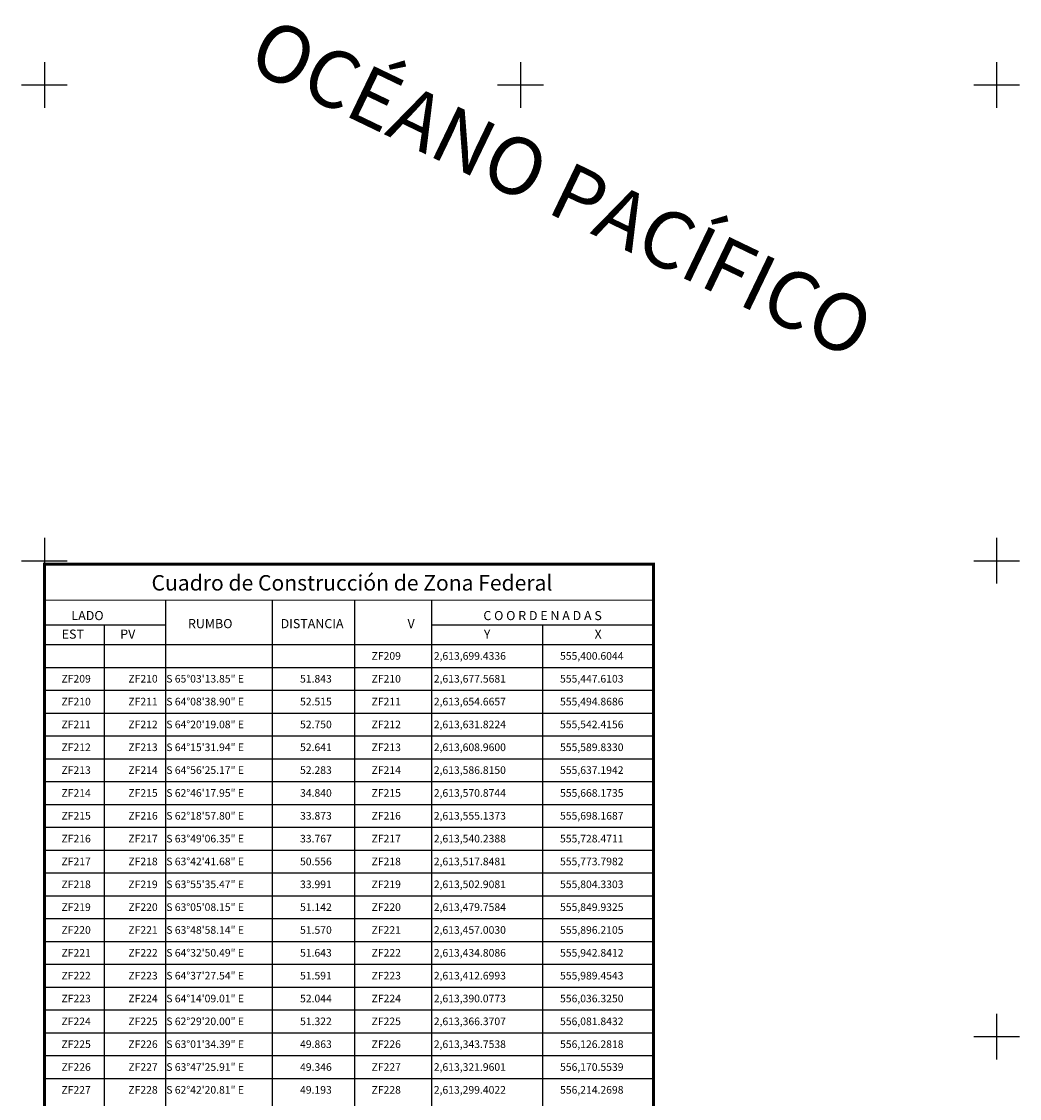
# Model space of a CAD drawing. Units: inches. Extents: x 555252 to 557652, y 2612104 to 2613904.
# Drawn here: x 555990 to 556410, y 2612574 to 2613027 of the extents above; entities that cross this region are included whole.
import ezdxf
from ezdxf.enums import TextEntityAlignment as Align

# ---------------------------------------------------------------- set-up
doc = ezdxf.new("R2010")
doc.units = ezdxf.units.IN
doc.header["$LTSCALE"] = 40
doc.header["$MEASUREMENT"] = 0
doc.linetypes.add('CENTRO1', pattern=[0.44, 0.2, -0.08, 0.08, -0.08])
for name, color, linetype in [('CVL_CUADCON', 1, 'Continuous'), ('CVL_CUADCON_LIN', 8, 'Continuous'), ('CVL_CUADCON_TX', 2, 'Continuous'), ('CVL_RETUTM', 8, 'Continuous'), ('TEXTOS', 7, 'Continuous')]:
    doc.layers.add(name, color=color, linetype=linetype)
doc.styles.add('MONOTXT4', font='MONOTXT4.shx')

msp = doc.modelspace()

# ---------------------------------------------------------------- linework, layer by layer
at = {"layer": 'CVL_CUADCON', "color": 7, "linetype": 'Continuous', "const_width": 1.28, "flags": 128}
msp.add_lwpolyline([(556000, 2612798.61), (556255.91, 2612798.61), (556255.91, 2612400), (556000, 2612400)], close=True, dxfattribs=at)
msp.add_lwpolyline([(556000, 2612798.61), (556255.91, 2612798.61), (556255.91, 2612400), (556000, 2612400)], close=True, dxfattribs=at)
at = {"layer": 'CVL_CUADCON', "color": 7, "linetype": 'Continuous', "const_width": 0.48, "flags": 128}
for points in [[(556000, 2612783.42), (556255.91, 2612783.42)], [(556000, 2612764.8), (556255.91, 2612764.8)]]:
    msp.add_lwpolyline(points, dxfattribs=at)
at = {"layer": 'CVL_CUADCON_LIN', "color": 7, "linetype": 'Continuous'}
for p, q in [((556050.82, 2612783.42), (556050.82, 2612400)), ((556095.62, 2612783.42), (556095.62, 2612400)), ((556130.26, 2612783.42), (556130.26, 2612400)), ((556162.65, 2612783.42), (556162.65, 2612400)), ((556000, 2612773.09), (556050.82, 2612773.09)), ((556025.11, 2612773.09), (556025.11, 2612400)), ((556162.65, 2612773.09), (556255.91, 2612773.09)), ((556209.28, 2612773.09), (556209.28, 2612400)), ((556000, 2612764.8), (556255.91, 2612764.8)), ((556000, 2612755.2), (556255.91, 2612755.2)), ((556000, 2612745.6), (556255.91, 2612745.6)), ((556000, 2612736), (556255.91, 2612736)), ((556000, 2612726.4), (556255.91, 2612726.4)), ((556000, 2612716.8), (556255.91, 2612716.8)), ((556000, 2612707.2), (556255.91, 2612707.2)), ((556000, 2612697.6), (556255.91, 2612697.6)), ((556000, 2612688), (556255.91, 2612688)), ((556000, 2612678.4), (556255.91, 2612678.4)), ((556000, 2612668.8), (556255.91, 2612668.8)), ((556000, 2612659.2), (556255.91, 2612659.2)), ((556000, 2612649.6), (556255.91, 2612649.6)), ((556000, 2612640), (556255.91, 2612640)), ((556000, 2612630.4), (556255.91, 2612630.4)), ((556000, 2612620.8), (556255.91, 2612620.8)), ((556000, 2612611.2), (556255.91, 2612611.2)), ((556000, 2612601.6), (556255.91, 2612601.6)), ((556000, 2612592), (556255.91, 2612592)), ((556000, 2612582.4), (556255.91, 2612582.4))]:
    msp.add_line(p, q, dxfattribs=at)
at = {"layer": 'CVL_RETUTM', "color": 8, "linetype": 'Continuous'}
for p, q in [((556000, 2613009.6), (556000, 2612990.4)), ((556200, 2613009.6), (556200, 2612990.4)), ((556400, 2613009.6), (556400, 2612990.4)), ((555990.4, 2613000), (556009.6, 2613000)), ((556190.4, 2613000), (556209.6, 2613000)), ((556390.4, 2613000), (556409.6, 2613000)), ((556000, 2612809.6), (556000, 2612790.4)), ((556400, 2612809.6), (556400, 2612790.4)), ((555990.4, 2612800), (556009.6, 2612800)), ((556390.4, 2612800), (556409.6, 2612800)), ((556400, 2612609.6), (556400, 2612590.4)), ((556390.4, 2612600), (556409.6, 2612600))]:
    msp.add_line(p, q, dxfattribs=at)

# ---------------------------------------------------------------- texts
at = {"layer": 'CVL_CUADCON_TX', "color": 7, "style": 'MONOTXT4'}
for s, height, p in [('LADO', 3.84, (556018.11, 2612775.04)), ('C O O R D E N A D A S', 3.84, (556209.28, 2612775.04)), ('EST', 3.84, (556011.94, 2612767.24)), ('PV', 3.84, (556035.02, 2612767.24)), ('Y', 3.84, (556185.98, 2612767.24)), ('X', 3.84, (556232.61, 2612767.24)), ('ZF209', 3.2, (556143.6, 2612758.4)), ('ZF209', 3.2, (556013.33, 2612748.8)), ('ZF210', 3.2, (556041.43, 2612748.8)), ('ZF210', 3.2, (556143.6, 2612748.8)), ('ZF210', 3.2, (556013.33, 2612739.2)), ('ZF211', 3.2, (556041.43, 2612739.2)), ('ZF211', 3.2, (556143.6, 2612739.2)), ('ZF211', 3.2, (556013.33, 2612729.6)), ('ZF212', 3.2, (556041.43, 2612729.6)), ('ZF212', 3.2, (556143.6, 2612729.6)), ('ZF212', 3.2, (556013.33, 2612720)), ('ZF213', 3.2, (556041.43, 2612720)), ('ZF213', 3.2, (556143.6, 2612720)), ('ZF213', 3.2, (556013.33, 2612710.4)), ('ZF214', 3.2, (556041.43, 2612710.4)), ('ZF214', 3.2, (556143.6, 2612710.4)), ('ZF214', 3.2, (556013.33, 2612700.8)), ('ZF215', 3.2, (556041.43, 2612700.8)), ('ZF215', 3.2, (556143.6, 2612700.8)), ('ZF215', 3.2, (556013.33, 2612691.2)), ('ZF216', 3.2, (556041.43, 2612691.2)), ('ZF216', 3.2, (556143.6, 2612691.2)), ('ZF216', 3.2, (556013.33, 2612681.6)), ('ZF217', 3.2, (556041.43, 2612681.6)), ('ZF217', 3.2, (556143.6, 2612681.6)), ('ZF217', 3.2, (556013.33, 2612672)), ('ZF218', 3.2, (556041.43, 2612672)), ('ZF218', 3.2, (556143.6, 2612672)), ('ZF218', 3.2, (556013.33, 2612662.4)), ('ZF219', 3.2, (556041.43, 2612662.4)), ('ZF219', 3.2, (556143.6, 2612662.4)), ('ZF219', 3.2, (556013.33, 2612652.8)), ('ZF220', 3.2, (556041.43, 2612652.8)), ('ZF220', 3.2, (556143.6, 2612652.8)), ('ZF220', 3.2, (556013.33, 2612643.2)), ('ZF221', 3.2, (556041.43, 2612643.2)), ('ZF221', 3.2, (556143.6, 2612643.2)), ('ZF221', 3.2, (556013.33, 2612633.6)), ('ZF222', 3.2, (556041.43, 2612633.6)), ('ZF222', 3.2, (556143.6, 2612633.6)), ('ZF222', 3.2, (556013.33, 2612624)), ('ZF223', 3.2, (556041.43, 2612624)), ('ZF223', 3.2, (556143.6, 2612624)), ('ZF223', 3.2, (556013.33, 2612614.4)), ('ZF224', 3.2, (556041.43, 2612614.4)), ('ZF224', 3.2, (556143.6, 2612614.4)), ('ZF224', 3.2, (556013.33, 2612604.8)), ('ZF225', 3.2, (556041.43, 2612604.8)), ('ZF225', 3.2, (556143.6, 2612604.8)), ('ZF225', 3.2, (556013.33, 2612595.2)), ('ZF226', 3.2, (556041.43, 2612595.2)), ('ZF226', 3.2, (556143.6, 2612595.2)), ('ZF226', 3.2, (556013.33, 2612585.6)), ('ZF227', 3.2, (556041.43, 2612585.6)), ('ZF227', 3.2, (556143.6, 2612585.6)), ('ZF227', 3.2, (556013.33, 2612576)), ('ZF228', 3.2, (556041.43, 2612576)), ('ZF228', 3.2, (556143.6, 2612576))]:
    msp.add_text(s, height=height, dxfattribs=at).set_placement(p, align=Align.CENTER)
for s, p in [('RUMBO', (556069.66, 2612773.08)), ('DISTANCIA', (556112.45, 2612773.08)), ('V', (556154.05, 2612773.08))]:
    msp.add_text(s, height=3.84, dxfattribs=at).set_placement(p, align=Align.MIDDLE)
for s, p in [('2,613,699.4336', (556163.58, 2612758.4)), ('555,400.6044', (556216.61, 2612758.4)), ('S 65%%d03\'13.85" E', (556051.2, 2612748.8)), ('51.843', (556107.39, 2612748.8)), ('2,613,677.5681', (556163.58, 2612748.8)), ('555,447.6103', (556216.61, 2612748.8)), ('S 64%%d08\'38.90" E', (556051.2, 2612739.2)), ('52.515', (556107.39, 2612739.2)), ('2,613,654.6657', (556163.58, 2612739.2)), ('555,494.8686', (556216.61, 2612739.2)), ('S 64%%d20\'19.08" E', (556051.2, 2612729.6)), ('52.750', (556107.39, 2612729.6)), ('2,613,631.8224', (556163.58, 2612729.6)), ('555,542.4156', (556216.61, 2612729.6)), ('S 64%%d15\'31.94" E', (556051.2, 2612720)), ('52.641', (556107.39, 2612720)), ('2,613,608.9600', (556163.58, 2612720)), ('555,589.8330', (556216.61, 2612720)), ('S 64%%d56\'25.17" E', (556051.2, 2612710.4)), ('52.283', (556107.39, 2612710.4)), ('2,613,586.8150', (556163.58, 2612710.4)), ('555,637.1942', (556216.61, 2612710.4)), ('S 62%%d46\'17.95" E', (556051.2, 2612700.8)), ('34.840', (556107.39, 2612700.8)), ('2,613,570.8744', (556163.58, 2612700.8)), ('555,668.1735', (556216.61, 2612700.8)), ('S 62%%d18\'57.80" E', (556051.2, 2612691.2)), ('33.873', (556107.39, 2612691.2)), ('2,613,555.1373', (556163.58, 2612691.2)), ('555,698.1687', (556216.61, 2612691.2)), ('S 63%%d49\'06.35" E', (556051.2, 2612681.6)), ('33.767', (556107.39, 2612681.6)), ('2,613,540.2388', (556163.58, 2612681.6)), ('555,728.4711', (556216.61, 2612681.6)), ('S 63%%d42\'41.68" E', (556051.2, 2612672)), ('50.556', (556107.39, 2612672)), ('2,613,517.8481', (556163.58, 2612672)), ('555,773.7982', (556216.61, 2612672)), ('S 63%%d55\'35.47" E', (556051.2, 2612662.4)), ('33.991', (556107.39, 2612662.4)), ('2,613,502.9081', (556163.58, 2612662.4)), ('555,804.3303', (556216.61, 2612662.4)), ('S 63%%d05\'08.15" E', (556051.2, 2612652.8)), ('51.142', (556107.39, 2612652.8)), ('2,613,479.7584', (556163.58, 2612652.8)), ('555,849.9325', (556216.61, 2612652.8)), ('S 63%%d48\'58.14" E', (556051.2, 2612643.2)), ('51.570', (556107.39, 2612643.2)), ('2,613,457.0030', (556163.58, 2612643.2)), ('555,896.2105', (556216.61, 2612643.2)), ('S 64%%d32\'50.49" E', (556051.2, 2612633.6)), ('51.643', (556107.39, 2612633.6)), ('2,613,434.8086', (556163.58, 2612633.6)), ('555,942.8412', (556216.61, 2612633.6)), ('S 64%%d37\'27.54" E', (556051.2, 2612624)), ('51.591', (556107.39, 2612624)), ('2,613,412.6993', (556163.58, 2612624)), ('555,989.4543', (556216.61, 2612624)), ('S 64%%d14\'09.01" E', (556051.2, 2612614.4)), ('52.044', (556107.39, 2612614.4)), ('2,613,390.0773', (556163.58, 2612614.4)), ('556,036.3250', (556216.61, 2612614.4)), ('S 62%%d29\'20.00" E', (556051.2, 2612604.8)), ('51.322', (556107.39, 2612604.8)), ('2,613,366.3707', (556163.58, 2612604.8)), ('556,081.8432', (556216.61, 2612604.8)), ('S 63%%d01\'34.39" E', (556051.2, 2612595.2)), ('49.863', (556107.39, 2612595.2)), ('2,613,343.7538', (556163.58, 2612595.2)), ('556,126.2818', (556216.61, 2612595.2)), ('S 63%%d47\'25.91" E', (556051.2, 2612585.6)), ('49.346', (556107.39, 2612585.6)), ('2,613,321.9601', (556163.58, 2612585.6)), ('556,170.5539', (556216.61, 2612585.6)), ('S 62%%d42\'20.81" E', (556051.2, 2612576)), ('49.193', (556107.39, 2612576)), ('2,613,299.4022', (556163.58, 2612576)), ('556,214.2698', (556216.61, 2612576))]:
    msp.add_text(s, height=3.2, dxfattribs=at).set_placement(p)
at = {"layer": 'TEXTOS', "linetype": 'CENTRO1', "insert": (556094.76, 2613028.92), "char_height": 24, "width": 434.7484, "attachment_point": 1, "rotation": 334.3178}
msp.add_mtext('{\\fArial|b0|i0|c0|p34;OCÉANO PACÍFICO}', dxfattribs=at)
at = {"layer": 'TEXTOS', "insert": (556129.21, 2612790.72), "char_height": 6.5, "width": 180.756, "attachment_point": 5}
msp.add_mtext('{\\fArial|b0|i0|c0|p34;Cuadro de Construcción de Zona Federal}', dxfattribs=at)

doc.saveas('drawing.dxf')
